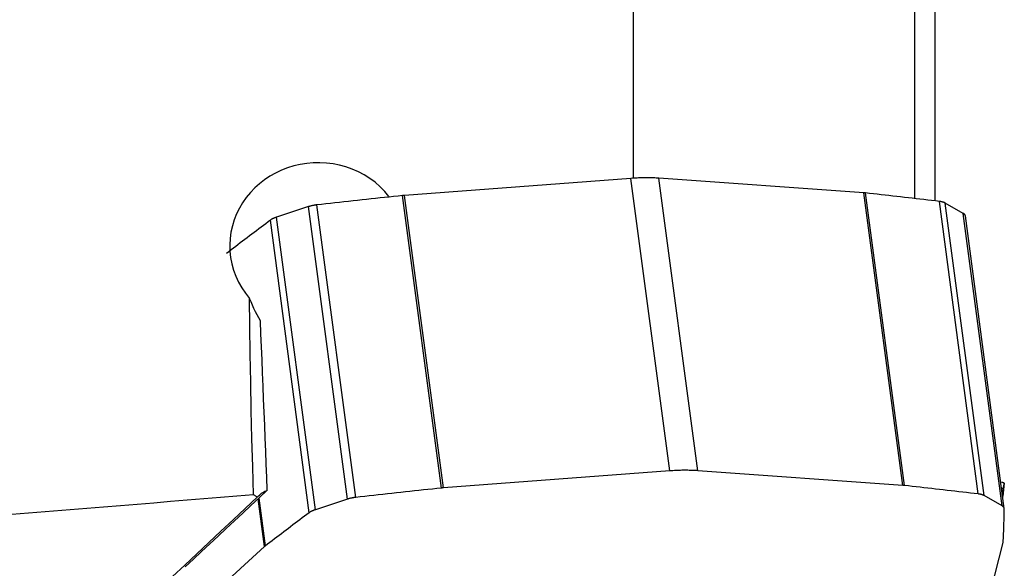
# Model space of a CAD drawing. Extents: x -17 to 86, y -96 to 97.
# Drawn here: x 46 to 63, y 16 to 26 of the extents above; entities that cross this region are included whole.
import ezdxf

# ---------------------------------------------------------------- set-up
doc = ezdxf.new("R2010")
doc.units = 0
doc.header["$MEASUREMENT"] = 0
doc.layers.add('1', color=4, linetype='CONTINUOUS')

msp = doc.modelspace()

# ---------------------------------------------------------------- linework, layer by layer
at = {"layer": '1'}
for p, q in [((61.462836, 35.023539), (61.462836, 22.902013)), ((61.826133, 35.079226), (61.826133, 22.859696)), ((56.468302, 26.726683), (56.468302, 23.262611)), ((56.428642, 23.259801), (52.408166, 22.957813)), ((57.118423, 18.0655), (56.428642, 23.259801)), ((60.566738, 23.002992), (56.926373, 23.262557)), ((57.616154, 18.068256), (56.926373, 23.262557)), ((53.065395, 17.76055), (52.375615, 22.954851)), ((53.097946, 17.763512), (52.408166, 22.957813)), ((61.256519, 17.808692), (60.566738, 23.002992)), ((61.28529, 17.80607), (60.59551, 23.000371)), ((50.705221, 22.75792), (50.135835, 22.570737)), ((51.395001, 17.563619), (50.705221, 22.75792)), ((51.542848, 17.595004), (50.853067, 22.789305)), ((62.594337, 17.656204), (61.904557, 22.850504)), ((62.330179, 22.638266), (62.010868, 22.820527)), ((62.700648, 17.626227), (62.010868, 22.820527)), ((50.825616, 17.376436), (50.135835, 22.570737)), ((63.019959, 17.443965), (62.330179, 22.638266)), ((63.057636, 17.398078), (62.367856, 22.592379)), ((50.716054, 17.323199), (50.026273, 22.5175)), ((57.118423, 18.0655), (53.097946, 17.763512)), ((61.256519, 17.808692), (57.616154, 18.068256)), ((63.019959, 17.85919), (62.995667, 17.864698)), ((63.058003, 17.845889), (63.029226, 17.611915)), ((63.011454, 17.745799), (63.037054, 17.757602)), ((63.037054, 17.757602), (63.023991, 17.651394)), ((63.038967, 17.759269), (63.02488, 17.644736)), ((49.922951, 16.719747), (49.810183, 17.568934)), ((49.938294, 16.73253), (49.825343, 17.583097)), ((51.395001, 17.563619), (50.825616, 17.376436)), ((63.019959, 17.443965), (62.700648, 17.626227)), ((62.6346, 15.203746), (63.037054, 16.792369)), ((49.922951, 16.719747), (48.169684, 15.123644))]:
    msp.add_line(p, q, dxfattribs=at)
for points in [[(52.132064, 22.938372, 0), (52.057907, 23.027955, 0), (51.976031, 23.11199, 0), (51.887415, 23.18961, 0), (51.793292, 23.259809, 0), (51.694044, 23.322549, 0), (51.589655, 23.377887, 0), (51.480901, 23.425483, 0), (51.369643, 23.464638, 0), (51.256092, 23.495501, 0), (51.140159, 23.518169, 0), (51.022702, 23.532542, 0), (50.905222, 23.538513, 0), (50.78834, 23.536204, 0), (50.672002, 23.52569, 0), (50.556292, 23.506974, 0), (50.442606, 23.480273, 0), (50.332179, 23.445985, 0), (50.224897, 23.404202, 0), (50.120733, 23.354871, 0), (50.02013, 23.29808, 0), (49.924766, 23.23477, 0), (49.834938, 23.16522, 0), (49.750611, 23.089429, 0), (49.671824, 23.007228, 0), (49.599453, 22.919432, 0), (49.534467, 22.827086, 0), (49.47703, 22.730495, 0), (49.427199, 22.629587, 0), (49.385126, 22.52427, 0), (49.351573, 22.415966, 0), (49.326978, 22.306028, 0), (49.311293, 22.194319, 0), (49.304697, 22.081023, 0), (49.307443, 21.966698, 0), (49.319558, 21.853246, 0), (49.340974, 21.741332, 0), (49.371726, 21.630902, 0), (49.411915, 21.522281, 0), (49.460987, 21.417045, 0), (49.518377, 21.316519, 0), (49.584006, 21.22066, 0), (49.657984, 21.129511, 0)], [(56.926373, 23.262557, 0), (56.901623, 23.264215, 0), (56.876662, 23.265674, 0), (56.8515, 23.266933, 0), (56.826145, 23.267992, 0), (56.800607, 23.268851, 0), (56.774892, 23.269509, 0), (56.749011, 23.269966, 0), (56.722971, 23.270223, 0), (56.696782, 23.270278, 0), (56.670453, 23.270132, 0), (56.643992, 23.269785, 0), (56.617408, 23.269238, 0), (56.59071, 23.268489, 0), (56.563908, 23.26754, 0), (56.53701, 23.266391, 0), (56.510025, 23.265042, 0), (56.482963, 23.263493, 0), (56.455832, 23.261746, 0), (56.428642, 23.259801, 0)], [(52.375615, 22.954851, 0), (52.295486, 22.946288, 0), (52.215357, 22.937708, 0), (52.135227, 22.929111, 0), (52.055096, 22.920498, 0), (51.974965, 22.911868, 0), (51.894832, 22.903221, 0), (51.8147, 22.894558, 0), (51.734566, 22.885878, 0), (51.654433, 22.877182, 0), (51.574298, 22.868469, 0), (51.494163, 22.859739, 0), (51.414028, 22.850993, 0), (51.333892, 22.84223, 0), (51.253755, 22.833451, 0), (51.173618, 22.824655, 0), (51.093481, 22.815842, 0), (51.013344, 22.807013, 0), (50.933206, 22.798167, 0), (50.853067, 22.789305, 0)], [(52.408166, 22.957813, 0), (52.406457, 22.957683, 0), (52.404748, 22.95755, 0), (52.403038, 22.957415, 0), (52.401328, 22.957276, 0), (52.399617, 22.957135, 0), (52.397905, 22.95699, 0), (52.396193, 22.956843, 0), (52.39448, 22.956693, 0), (52.392767, 22.95654, 0), (52.391053, 22.956384, 0), (52.389339, 22.956225, 0), (52.387624, 22.956064, 0), (52.38591, 22.955899, 0), (52.384194, 22.955732, 0), (52.382479, 22.955561, 0), (52.380763, 22.955388, 0), (52.379047, 22.955212, 0), (52.377331, 22.955033, 0), (52.375615, 22.954851, 0)], [(60.59551, 23.000371, 0), (60.594028, 23.000535, 0), (60.592542, 23.000696, 0), (60.591052, 23.000854, 0), (60.589559, 23.00101, 0), (60.588062, 23.001162, 0), (60.586562, 23.001312, 0), (60.585058, 23.001459, 0), (60.58355, 23.001602, 0), (60.582039, 23.001743, 0), (60.580524, 23.001881, 0), (60.579006, 23.002017, 0), (60.577484, 23.002149, 0), (60.575959, 23.002278, 0), (60.574431, 23.002404, 0), (60.572899, 23.002528, 0), (60.571364, 23.002648, 0), (60.569825, 23.002766, 0), (60.568283, 23.002881, 0), (60.566738, 23.002992, 0)], [(61.904557, 22.850504, 0), (61.835858, 22.858543, 0), (61.767138, 22.866564, 0), (61.698395, 22.874569, 0), (61.62963, 22.882557, 0), (61.560843, 22.890528, 0), (61.492034, 22.898483, 0), (61.423203, 22.906421, 0), (61.354349, 22.914342, 0), (61.285474, 22.922247, 0), (61.216576, 22.930134, 0), (61.147657, 22.938005, 0), (61.078715, 22.94586, 0), (61.009752, 22.953697, 0), (60.940766, 22.961518, 0), (60.871759, 22.969322, 0), (60.802729, 22.977109, 0), (60.733678, 22.98488, 0), (60.664605, 22.992634, 0), (60.59551, 23.000371, 0)], [(50.853067, 22.789305, 0), (50.844942, 22.788363, 0), (50.836821, 22.787336, 0), (50.828711, 22.786226, 0), (50.820617, 22.785033, 0), (50.812546, 22.783757, 0), (50.804503, 22.782401, 0), (50.796495, 22.780964, 0), (50.788527, 22.779448, 0), (50.780606, 22.777854, 0), (50.772737, 22.776184, 0), (50.764926, 22.774438, 0), (50.757179, 22.772618, 0), (50.749502, 22.770725, 0), (50.741901, 22.768761, 0), (50.73438, 22.766726, 0), (50.726946, 22.764623, 0), (50.719605, 22.762454, 0), (50.712361, 22.760219, 0), (50.705221, 22.75792, 0)], [(62.010868, 22.820527, 0), (62.006797, 22.822764, 0), (62.002536, 22.824935, 0), (61.998088, 22.82704, 0), (61.993456, 22.829076, 0), (61.988643, 22.831042, 0), (61.983654, 22.832936, 0), (61.978491, 22.834758, 0), (61.97316, 22.836506, 0), (61.967662, 22.838178, 0), (61.962004, 22.839774, 0), (61.956189, 22.841291, 0), (61.950221, 22.84273, 0), (61.944105, 22.844088, 0), (61.937845, 22.845366, 0), (61.931446, 22.846561, 0), (61.924913, 22.847673, 0), (61.91825, 22.848702, 0), (61.911463, 22.849646, 0), (61.904557, 22.850504, 0)], [(50.135835, 22.570737, 0), (50.128803, 22.568377, 0), (50.121885, 22.565956, 0), (50.115085, 22.563477, 0), (50.10841, 22.560941, 0), (50.101863, 22.558351, 0), (50.09545, 22.555708, 0), (50.089175, 22.553015, 0), (50.083044, 22.550273, 0), (50.07706, 22.547484, 0), (50.071229, 22.54465, 0), (50.065554, 22.541774, 0), (50.06004, 22.538858, 0), (50.054691, 22.535903, 0), (50.049511, 22.532913, 0), (50.044503, 22.529889, 0), (50.039672, 22.526833, 0), (50.035021, 22.523748, 0), (50.030554, 22.520636, 0), (50.026273, 22.5175, 0)], [(62.367856, 22.59238, 0), (62.367406, 22.595095, 0), (62.366781, 22.597786, 0), (62.365983, 22.600451, 0), (62.36501, 22.603087, 0), (62.363864, 22.605694, 0), (62.362545, 22.60827, 0), (62.361054, 22.610813, 0), (62.359393, 22.613322, 0), (62.357561, 22.615795, 0), (62.35556, 22.618232, 0), (62.353392, 22.62063, 0), (62.351057, 22.622988, 0), (62.348557, 22.625305, 0), (62.345894, 22.627579, 0), (62.343068, 22.62981, 0), (62.340082, 22.631995, 0), (62.336937, 22.634133, 0), (62.333635, 22.636224, 0), (62.330179, 22.638266, 0)], [(50.026273, 22.5175, 0), (49.985005, 22.486451, 0), (49.943774, 22.455397, 0), (49.90258, 22.424339, 0), (49.861423, 22.393277, 0), (49.820302, 22.36221, 0), (49.779219, 22.331139, 0), (49.738173, 22.300064, 0), (49.697164, 22.268984, 0), (49.656192, 22.237901, 0), (49.615257, 22.206813, 0), (49.574359, 22.17572, 0), (49.533499, 22.144624, 0), (49.492675, 22.113523, 0), (49.451889, 22.082418, 0), (49.411139, 22.051309, 0), (49.370427, 22.020196, 0), (49.329752, 21.989079, 0), (49.289114, 21.957957, 0), (49.248514, 21.926831, 0)], [(49.729862, 17.639324, 0), (49.713899, 18.140131, 0), (49.69982, 18.640248, 0), (49.687634, 19.139648, 0), (49.677349, 19.638301, 0), (49.668974, 20.136182, 0), (49.662516, 20.633261, 0), (49.657984, 21.129511, 0)], [(49.85096, 20.729711, 0), (49.821181, 20.782243, 0), (49.792105, 20.836231, 0), (49.763751, 20.891717, 0), (49.736142, 20.948744, 0), (49.709297, 21.007357, 0), (49.683237, 21.067598, 0), (49.657984, 21.129511, 0)], [(49.972915, 17.720239, 0), (49.963566, 17.951751, 0), (49.954209, 18.18326, 0), (49.944847, 18.414766, 0), (49.935478, 18.646269, 0), (49.926105, 18.87777, 0), (49.916726, 19.109269, 0), (49.907342, 19.340766, 0), (49.897955, 19.572261, 0), (49.888563, 19.803754, 0), (49.879167, 20.035246, 0), (49.869768, 20.266736, 0), (49.860366, 20.498224, 0), (49.85096, 20.729711, 0)], [(57.616154, 18.068256, 0), (57.591403, 18.069914, 0), (57.566442, 18.071373, 0), (57.541281, 18.072632, 0), (57.515926, 18.073691, 0), (57.490387, 18.07455, 0), (57.464673, 18.075208, 0), (57.438791, 18.075666, 0), (57.412752, 18.075922, 0), (57.386563, 18.075977, 0), (57.360233, 18.075832, 0), (57.333772, 18.075485, 0), (57.307188, 18.074937, 0), (57.280491, 18.074188, 0), (57.253688, 18.073239, 0), (57.22679, 18.07209, 0), (57.199806, 18.070741, 0), (57.172743, 18.069193, 0), (57.145613, 18.067446, 0), (57.118423, 18.0655, 0)], [(63.058003, 17.845889, 0), (63.057952, 17.84637, 0), (63.057679, 17.846878, 0), (63.057185, 17.847412, 0), (63.05647, 17.847972, 0), (63.055535, 17.848559, 0), (63.054379, 17.84917, 0), (63.053005, 17.849807, 0), (63.051412, 17.850467, 0), (63.049603, 17.851152, 0), (63.047578, 17.85186, 0), (63.045339, 17.852591, 0), (63.042888, 17.853344, 0), (63.040226, 17.854118, 0), (63.037356, 17.854914, 0), (63.03428, 17.855731, 0), (63.031, 17.856567, 0), (63.027518, 17.857423, 0), (63.023837, 17.858297, 0), (63.019959, 17.85919, 0)], [(63.038967, 17.759269, 0), (63.040357, 17.76378, 0), (63.041704, 17.768297, 0), (63.043007, 17.772818, 0), (63.044268, 17.777345, 0), (63.045486, 17.781878, 0), (63.04666, 17.786415, 0), (63.047792, 17.790958, 0), (63.04888, 17.795507, 0), (63.049925, 17.80006, 0), (63.050927, 17.804619, 0), (63.051885, 17.809183, 0), (63.052801, 17.813753, 0), (63.053674, 17.818328, 0), (63.054503, 17.822908, 0), (63.055289, 17.827494, 0), (63.056032, 17.832084, 0), (63.056732, 17.836681, 0), (63.057389, 17.841282, 0), (63.058003, 17.845889, 0)], [(49.972915, 17.720239, 0), (49.82712, 17.584699, 0), (49.681326, 17.449151, 0), (49.535533, 17.313594, 0), (49.389742, 17.17803, 0), (49.243951, 17.042457, 0), (49.098162, 16.906877, 0), (48.952374, 16.771288, 0), (48.806587, 16.635691, 0), (48.660801, 16.500087, 0), (48.515016, 16.364473, 0)], [(49.795174, 17.601399, 0), (49.813413, 17.619666, 0), (49.832125, 17.636687, 0), (49.85126, 17.652442, 0), (49.870766, 17.666913, 0), (49.890597, 17.680086, 0), (49.910732, 17.691982, 0), (49.931166, 17.702627, 0), (49.951896, 17.712039, 0), (49.972915, 17.720239, 0)], [(53.065395, 17.76055, 0), (52.985267, 17.751987, 0), (52.905137, 17.743407, 0), (52.825007, 17.73481, 0), (52.744876, 17.726197, 0), (52.664745, 17.717567, 0), (52.584613, 17.708921, 0), (52.50448, 17.700257, 0), (52.424347, 17.691578, 0), (52.344213, 17.682881, 0), (52.264079, 17.674168, 0), (52.183944, 17.665439, 0), (52.103808, 17.656692, 0), (52.023672, 17.64793, 0), (51.943536, 17.63915, 0), (51.863399, 17.630354, 0), (51.783262, 17.621541, 0), (51.703124, 17.612712, 0), (51.622986, 17.603866, 0), (51.542848, 17.595004, 0)], [(53.097946, 17.763512, 0), (53.096238, 17.763382, 0), (53.094529, 17.763249, 0), (53.092819, 17.763114, 0), (53.091108, 17.762975, 0), (53.089397, 17.762834, 0), (53.087685, 17.76269, 0), (53.085973, 17.762542, 0), (53.08426, 17.762392, 0), (53.082547, 17.762239, 0), (53.080834, 17.762083, 0), (53.079119, 17.761925, 0), (53.077405, 17.761763, 0), (53.07569, 17.761598, 0), (53.073975, 17.761431, 0), (53.072259, 17.76126, 0), (53.070544, 17.761087, 0), (53.068828, 17.760911, 0), (53.067112, 17.760732, 0), (53.065395, 17.76055, 0)], [(61.28529, 17.80607, 0), (61.283808, 17.806234, 0), (61.282322, 17.806395, 0), (61.280833, 17.806553, 0), (61.27934, 17.806709, 0), (61.277843, 17.806861, 0), (61.276342, 17.807011, 0), (61.274838, 17.807158, 0), (61.27333, 17.807302, 0), (61.271819, 17.807443, 0), (61.270304, 17.807581, 0), (61.268786, 17.807716, 0), (61.267265, 17.807848, 0), (61.26574, 17.807977, 0), (61.264211, 17.808104, 0), (61.262679, 17.808227, 0), (61.261144, 17.808348, 0), (61.259606, 17.808465, 0), (61.258064, 17.80858, 0), (61.256519, 17.808692, 0)], [(62.594337, 17.656204, 0), (62.525639, 17.664242, 0), (62.456918, 17.672263, 0), (62.388176, 17.680268, 0), (62.319411, 17.688256, 0), (62.250624, 17.696228, 0), (62.181814, 17.704182, 0), (62.112983, 17.71212, 0), (62.04413, 17.720041, 0), (61.975254, 17.727946, 0), (61.906357, 17.735834, 0), (61.837437, 17.743705, 0), (61.768496, 17.751559, 0), (61.699532, 17.759396, 0), (61.630547, 17.767217, 0), (61.561539, 17.775021, 0), (61.49251, 17.782808, 0), (61.423459, 17.790579, 0), (61.354385, 17.798333, 0), (61.28529, 17.80607, 0)], [(63.037054, 17.757602, 0), (63.037221, 17.757681, 0), (63.037381, 17.757762, 0), (63.037534, 17.757843, 0), (63.037679, 17.757925, 0), (63.037816, 17.758008, 0), (63.037947, 17.758092, 0), (63.03807, 17.758177, 0), (63.038185, 17.758263, 0), (63.038293, 17.75835, 0), (63.038394, 17.758438, 0), (63.038487, 17.758526, 0), (63.038573, 17.758616, 0), (63.038652, 17.758707, 0), (63.038723, 17.758798, 0), (63.038786, 17.75889, 0), (63.038842, 17.758984, 0), (63.038891, 17.759078, 0), (63.038933, 17.759173, 0), (63.038967, 17.759269, 0)], [(49.729862, 17.639324, 0), (49.434319, 17.615263, 0), (49.138691, 17.59119, 0), (48.842978, 17.567105, 0), (48.547179, 17.543009, 0), (48.251296, 17.518901, 0), (47.955327, 17.494781, 0), (47.659274, 17.47065, 0), (47.363135, 17.446507, 0), (47.066911, 17.422352, 0), (46.770602, 17.398185, 0), (46.474208, 17.374007, 0), (46.177729, 17.349817, 0), (45.881166, 17.325615, 0), (45.584517, 17.301402, 0), (45.287783, 17.277177, 0), (44.990965, 17.25294, 0), (44.694061, 17.228692, 0), (44.397073, 17.204432, 0), (44.1, 17.18016, 0)], [(49.795174, 17.601399, 0), (49.580081, 17.399362, 0), (49.365099, 17.197317, 0), (49.150224, 16.995263, 0), (48.935455, 16.7932, 0), (48.720789, 16.591129, 0), (48.506224, 16.38905, 0), (48.291757, 16.186963, 0), (48.077386, 15.984868, 0), (47.863111, 15.782766, 0), (47.648928, 15.580656, 0)], [(49.795174, 17.601399, 0), (49.785844, 17.606817, 0), (49.776513, 17.612234, 0), (49.767183, 17.617652, 0), (49.757853, 17.62307, 0), (49.748523, 17.628488, 0), (49.739193, 17.633906, 0), (49.729862, 17.639324, 0)], [(51.542848, 17.595004, 0), (51.534723, 17.594062, 0), (51.526602, 17.593035, 0), (51.518491, 17.591925, 0), (51.510398, 17.590732, 0), (51.502326, 17.589456, 0), (51.494284, 17.5881, 0), (51.486275, 17.586663, 0), (51.478308, 17.585147, 0), (51.470386, 17.583554, 0), (51.462517, 17.581883, 0), (51.454707, 17.580137, 0), (51.44696, 17.578317, 0), (51.439283, 17.576424, 0), (51.431681, 17.57446, 0), (51.424161, 17.572425, 0), (51.416727, 17.570323, 0), (51.409386, 17.568153, 0), (51.402142, 17.565918, 0), (51.395001, 17.563619, 0)], [(62.700648, 17.626227, 0), (62.696578, 17.628463, 0), (62.692317, 17.630634, 0), (62.687868, 17.632739, 0), (62.683236, 17.634775, 0), (62.678424, 17.636741, 0), (62.673434, 17.638636, 0), (62.668272, 17.640458, 0), (62.66294, 17.642205, 0), (62.657443, 17.643877, 0), (62.651785, 17.645473, 0), (62.645969, 17.646991, 0), (62.640001, 17.648429, 0), (62.633885, 17.649788, 0), (62.627625, 17.651065, 0), (62.621226, 17.65226, 0), (62.614693, 17.653373, 0), (62.608031, 17.654401, 0), (62.601244, 17.655345, 0), (62.594337, 17.656204, 0)], [(50.716054, 17.323199, 0), (50.674786, 17.29215, 0), (50.633554, 17.261096, 0), (50.59236, 17.230038, 0), (50.551203, 17.198976, 0), (50.510083, 17.167909, 0), (50.469, 17.136838, 0), (50.427954, 17.105763, 0), (50.386945, 17.074684, 0), (50.345973, 17.0436, 0), (50.305038, 17.012512, 0), (50.26414, 16.98142, 0), (50.223279, 16.950323, 0), (50.182456, 16.919223, 0), (50.141669, 16.888118, 0), (50.10092, 16.857009, 0), (50.060208, 16.825895, 0), (50.019533, 16.794778, 0), (49.978895, 16.763656, 0), (49.938294, 16.73253, 0)], [(50.825616, 17.376436, 0), (50.818584, 17.374076, 0), (50.811665, 17.371655, 0), (50.804866, 17.369176, 0), (50.79819, 17.366641, 0), (50.791643, 17.36405, 0), (50.78523, 17.361408, 0), (50.778956, 17.358714, 0), (50.772824, 17.355972, 0), (50.766841, 17.353183, 0), (50.76101, 17.350349, 0), (50.755335, 17.347473, 0), (50.749821, 17.344557, 0), (50.744472, 17.341603, 0), (50.739291, 17.338612, 0), (50.734284, 17.335588, 0), (50.729453, 17.332532, 0), (50.724802, 17.329447, 0), (50.720334, 17.326336, 0), (50.716054, 17.323199, 0)], [(63.058003, 17.391545, 0), (63.057952, 17.394658, 0), (63.057679, 17.397743, 0), (63.057185, 17.4008, 0), (63.05647, 17.403825, 0), (63.055535, 17.406816, 0), (63.054379, 17.409771, 0), (63.053005, 17.412688, 0), (63.051412, 17.415565, 0), (63.049603, 17.4184, 0), (63.047578, 17.42119, 0), (63.045339, 17.423933, 0), (63.042888, 17.426628, 0), (63.040226, 17.429272, 0), (63.037356, 17.431864, 0), (63.03428, 17.4344, 0), (63.031, 17.436881, 0), (63.027518, 17.439303, 0), (63.023837, 17.441665, 0), (63.019959, 17.443965, 0)], [(63.038967, 16.805078, 0), (63.040357, 16.835987, 0), (63.041704, 16.866891, 0), (63.043007, 16.89779, 0), (63.044268, 16.928685, 0), (63.045486, 16.959575, 0), (63.04666, 16.990461, 0), (63.047792, 17.021342, 0), (63.04888, 17.052218, 0), (63.049925, 17.083089, 0), (63.050927, 17.113956, 0), (63.051885, 17.144818, 0), (63.052801, 17.175676, 0), (63.053674, 17.206528, 0), (63.054503, 17.237376, 0), (63.055289, 17.26822, 0), (63.056032, 17.299058, 0), (63.056732, 17.329892, 0), (63.057389, 17.360721, 0), (63.058003, 17.391545, 0)], [(63.037054, 16.792369, 0), (63.037221, 16.793044, 0), (63.037381, 16.793718, 0), (63.037534, 16.794391, 0), (63.037679, 16.795064, 0), (63.037816, 16.795736, 0), (63.037947, 16.796408, 0), (63.03807, 16.797079, 0), (63.038185, 16.79775, 0), (63.038293, 16.798419, 0), (63.038394, 16.799088, 0), (63.038487, 16.799757, 0), (63.038573, 16.800424, 0), (63.038652, 16.801091, 0), (63.038723, 16.801758, 0), (63.038786, 16.802423, 0), (63.038842, 16.803088, 0), (63.038891, 16.803752, 0), (63.038933, 16.804416, 0), (63.038967, 16.805078, 0)], [(49.938294, 16.73253, 0), (49.937428, 16.731863, 0), (49.936568, 16.731195, 0), (49.935715, 16.730527, 0), (49.934868, 16.729858, 0), (49.934028, 16.729188, 0), (49.933194, 16.728517, 0), (49.932367, 16.727846, 0), (49.931546, 16.727174, 0), (49.930732, 16.726502, 0), (49.929924, 16.725829, 0), (49.929123, 16.725155, 0), (49.928328, 16.724481, 0), (49.92754, 16.723806, 0), (49.926759, 16.723131, 0), (49.925984, 16.722455, 0), (49.925216, 16.721779, 0), (49.924454, 16.721102, 0), (49.923699, 16.720425, 0), (49.922951, 16.719747, 0)]]:
    msp.add_polyline3d(points, dxfattribs=at)

doc.saveas('drawing.dxf')
